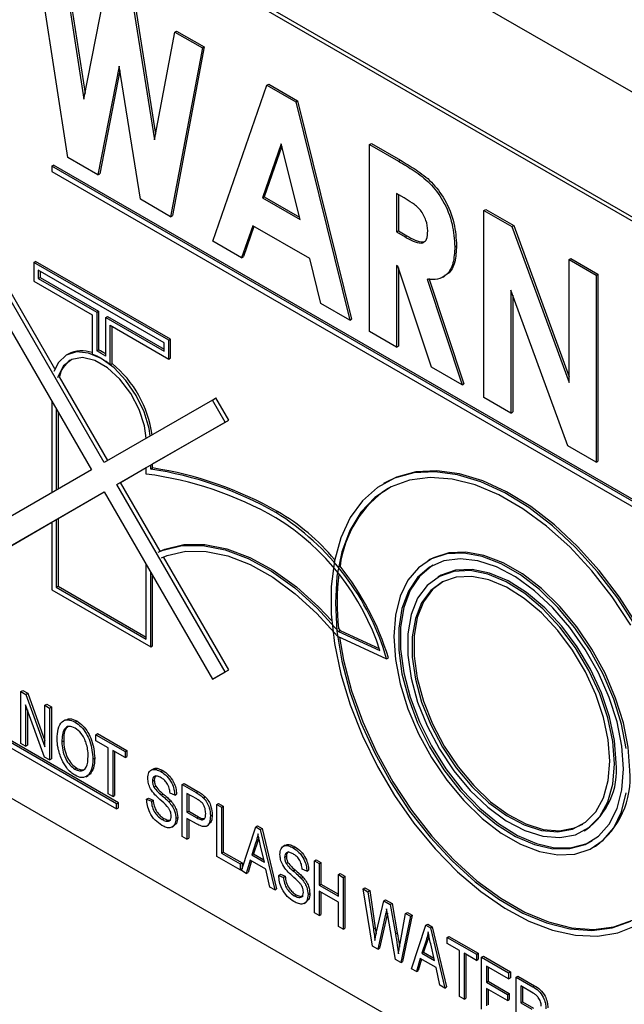
# Model space of a CAD drawing. Units: millimetres. Extents: x 5 to 415, y 5 to 292.
# Drawn here: x 318 to 321, y 221 to 224 of the extents above; entities that cross this region are included whole.
import ezdxf

# ---------------------------------------------------------------- set-up
doc = ezdxf.new("R2010")
doc.units = ezdxf.units.MM

msp = doc.modelspace()

# ---------------------------------------------------------------- linework, layer by layer
at = {"color": 7, "linetype": 'Continuous', "lineweight": 25}
for p, q in [((332.1857, 217.5339), (290.9083, 241.3628)), ((322.5725, 222.5772), (317.9764, 225.2305)), ((322.5867, 222.5854), (317.9905, 225.2387)), ((318.5281, 223.8832), (318.4031, 224.6902)), ((318.5109, 224.628), (318.5907, 224.1127)), ((318.518, 224.6321), (318.595, 224.1347)), ((318.5907, 224.1127), (318.6732, 224.5343)), ((318.786, 224.4692), (318.8681, 223.9526)), ((318.7931, 224.4732), (318.8723, 223.9748)), ((318.8681, 223.9526), (318.9478, 224.3758)), ((318.9478, 224.3758), (318.9549, 224.3798)), ((318.9478, 224.3758), (319.0558, 224.3134)), ((318.9549, 224.3798), (319.0629, 224.3175)), ((319.0558, 224.3134), (318.931, 223.6506)), ((319.0629, 224.3175), (318.938, 223.6547)), ((319.0558, 224.3134), (319.0629, 224.3175)), ((318.7294, 224.242), (318.6459, 223.8151)), ((318.7322, 224.2243), (318.653, 223.8192)), ((318.8125, 223.719), (318.7294, 224.242)), ((319.0966, 223.555), (319.3095, 224.167)), ((319.3095, 224.167), (319.3165, 224.1711)), ((319.3095, 224.167), (319.4226, 224.1017)), ((319.3165, 224.1711), (319.4296, 224.1058)), ((319.4226, 224.1017), (319.4296, 224.1058)), ((319.4226, 224.1017), (319.6351, 223.2441)), ((319.4296, 224.1058), (319.6421, 223.2482)), ((319.3658, 223.9373), (319.2918, 223.725)), ((319.3682, 223.9279), (319.2988, 223.7291)), ((319.4399, 223.6395), (319.3658, 223.9373)), ((319.7126, 223.9343), (319.7196, 223.9384)), ((319.7126, 223.9343), (319.8263, 223.8686)), ((319.7126, 223.1994), (319.7126, 223.9343)), ((319.7196, 223.9384), (319.8334, 223.8727)), ((318.6459, 223.8151), (318.5281, 223.8832)), ((319.8263, 223.8686), (319.8334, 223.8727)), ((318.4643, 223.8486), (318.4713, 223.8527)), ((322.0705, 221.7667), (318.4643, 223.8486)), ((318.4643, 223.8486), (318.4643, 223.8282)), ((322.0776, 221.7708), (318.4713, 223.8527)), ((318.4643, 223.8282), (322.0705, 221.7463)), ((318.6459, 223.8151), (318.653, 223.8192)), ((318.931, 223.6506), (318.8125, 223.719)), ((319.2918, 223.725), (319.2988, 223.7291)), ((319.2918, 223.725), (319.4399, 223.6395)), ((319.2988, 223.7291), (319.4375, 223.649)), ((319.8478, 223.7243), (319.8186, 223.7411)), ((319.8186, 223.7411), (319.8186, 223.5904)), ((319.8257, 223.7371), (319.8257, 223.5945)), ((320.1613, 223.6752), (320.1684, 223.6793)), ((320.1613, 223.6752), (320.2712, 223.6118)), ((320.1613, 222.9403), (320.1613, 223.6752)), ((320.1684, 223.6793), (320.2783, 223.6159)), ((318.931, 223.6506), (318.938, 223.6547)), ((319.2536, 223.6151), (319.21, 223.4895)), ((319.2583, 223.6124), (319.2171, 223.4936)), ((319.4779, 223.4856), (319.2536, 223.6151)), ((320.2712, 223.6118), (320.2783, 223.6159)), ((320.2712, 223.6118), (320.4958, 222.9985)), ((320.2783, 223.6159), (320.4958, 223.0219)), ((319.8186, 223.5904), (319.8257, 223.5945)), ((319.8186, 223.5904), (319.852, 223.5711)), ((319.8257, 223.5945), (319.8591, 223.5752)), ((319.852, 223.5711), (319.8591, 223.5752)), ((319.21, 223.4895), (319.0966, 223.555)), ((320.0471, 223.5324), (320.0542, 223.5365)), ((319.21, 223.4895), (319.2171, 223.4936)), ((319.5213, 223.3098), (319.4779, 223.4856)), ((320.4958, 223.4821), (320.5029, 223.4862)), ((320.4958, 222.9985), (320.4958, 223.4821)), ((320.4958, 223.4821), (320.6019, 223.4209)), ((320.5029, 223.4862), (320.609, 223.425)), ((318.3935, 223.4709), (318.4006, 223.475)), ((318.3935, 223.4709), (318.3935, 223.3974)), ((318.9239, 223.1648), (318.3935, 223.4709)), ((318.9309, 223.1688), (318.4006, 223.475)), ((319.8236, 223.4556), (319.8186, 223.4585)), ((319.8186, 223.4585), (319.8186, 223.1382)), ((319.9552, 223.0593), (319.8236, 223.4556)), ((319.8257, 223.4493), (319.8257, 223.1422)), ((318.6701, 222.6846), (318.2451, 223.4207)), ((318.4765, 223.0524), (318.2592, 223.4289)), ((318.9062, 223.1546), (318.4112, 223.4403)), ((318.4112, 223.4403), (318.4112, 223.4076)), ((318.4112, 223.4076), (318.4183, 223.4117)), ((318.4112, 223.4076), (318.641, 223.275)), ((318.4183, 223.4362), (318.4183, 223.4117)), ((318.4183, 223.4117), (318.6481, 223.2791)), ((319.938, 223.4046), (320.0756, 222.9898)), ((319.945, 223.4087), (320.0827, 222.9939)), ((320, 223.413), (320.0079, 223.4176)), ((320.6019, 223.4209), (320.609, 223.425)), ((320.6019, 223.4209), (320.6019, 222.686)), ((320.609, 223.425), (320.609, 222.6901)), ((318.1951, 223.3918), (318.6201, 222.6557)), ((318.3935, 223.3974), (318.6234, 223.2648)), ((320.4914, 222.7498), (320.2674, 223.3612)), ((320.2674, 223.3612), (320.2674, 222.8791)), ((320.2745, 223.3419), (320.2745, 222.8832)), ((319.6351, 223.2441), (319.5213, 223.3098)), ((318.6234, 223.2648), (318.6234, 223.11)), ((318.641, 223.275), (318.6481, 223.2791)), ((318.641, 223.275), (318.641, 223.1231)), ((318.6481, 223.2791), (318.6481, 223.1271)), ((318.6764, 223.2546), (318.6835, 223.2586)), ((318.6764, 223.1026), (318.6764, 223.2546)), ((318.6764, 223.2546), (318.9062, 223.1219)), ((318.6835, 223.2586), (318.9062, 223.1301)), ((318.6941, 223.2239), (318.9239, 223.0913)), ((318.6941, 223.0691), (318.6941, 223.2239)), ((318.7011, 223.0732), (318.7011, 223.2199)), ((319.6351, 223.2441), (319.6421, 223.2482)), ((319.8186, 223.1382), (319.7126, 223.1994)), ((318.9062, 223.1219), (318.9062, 223.1546)), ((318.9239, 223.1648), (318.9309, 223.1688)), ((318.9239, 223.0913), (318.9239, 223.1648)), ((318.9309, 223.0954), (318.9309, 223.1688)), ((319.8186, 223.1382), (319.8257, 223.1422)), ((318.5283, 223.111), (318.5212, 223.1069)), ((318.641, 223.1231), (318.6481, 223.1271)), ((318.9239, 223.0913), (318.9309, 223.0954)), ((318.6941, 223.0691), (318.7011, 223.0732)), ((320.0756, 222.9898), (319.9552, 223.0593)), ((318.6842, 222.6927), (318.4943, 223.0216)), ((320.0756, 222.9898), (320.0827, 222.9939)), ((320.2674, 222.8791), (320.1613, 222.9403)), ((318.4643, 222.9255), (318.4643, 222.5657)), ((319.0951, 222.93), (318.6701, 222.6846)), ((319.0951, 222.93), (319.1092, 222.9382)), ((319.1451, 222.8434), (319.0951, 222.93)), ((319.1592, 222.8516), (319.1092, 222.9382)), ((318.4819, 222.8949), (318.4819, 222.5759)), ((318.489, 222.8827), (318.489, 222.58)), ((320.2674, 222.8791), (320.2745, 222.8832)), ((318.7201, 222.598), (319.1451, 222.8434)), ((318.8602, 222.6789), (319.1592, 222.8516)), ((319.1451, 222.8434), (319.1592, 222.8516)), ((320.6019, 222.686), (320.4914, 222.7498)), ((318.8532, 222.6592), (318.8532, 222.6748)), ((318.8602, 222.6633), (318.8602, 222.6789)), ((320.6019, 222.686), (320.609, 222.6901)), ((318.6201, 222.6557), (318.1951, 222.4103)), ((318.7342, 222.6061), (318.8355, 222.6646)), ((318.8355, 222.6395), (318.8355, 222.6646)), ((318.8532, 222.6592), (318.8602, 222.6633)), ((318.7201, 222.598), (318.7342, 222.6061)), ((319.1451, 221.8618), (318.7201, 222.598)), ((318.8899, 222.3365), (318.7342, 222.6061)), ((319.7745, 222.6061), (319.7674, 222.602)), ((318.2451, 222.3237), (318.6701, 222.5691)), ((318.489, 222.4645), (318.6701, 222.5691)), ((318.6701, 222.5691), (319.0951, 221.833)), ((319.344, 222.4883), (319.3511, 222.4924)), ((318.2592, 222.3318), (318.4643, 222.4502)), ((318.4643, 222.4502), (318.4643, 222.1849)), ((318.4819, 222.4605), (318.4819, 222.1951)), ((318.489, 222.4645), (318.489, 222.1992)), ((318.8355, 221.991), (318.8355, 222.2826)), ((319.1592, 221.87), (318.9028, 222.314)), ((319.9495, 222.303), (319.9424, 222.2989)), ((318.8532, 221.9604), (318.8532, 222.2519)), ((318.8602, 221.9644), (318.8602, 222.2397)), ((319.987, 222.238), (319.9799, 222.2339)), ((318.4643, 222.1849), (318.8532, 221.9604)), ((318.4819, 222.1951), (318.489, 222.1992)), ((318.4819, 222.1951), (318.8355, 221.991)), ((318.489, 222.1992), (318.8355, 221.9991)), ((319.5905, 222.0206), (319.5975, 222.0247)), ((319.5905, 222.0206), (319.7532, 221.9459)), ((319.5907, 222.0328), (319.5975, 222.0247)), ((319.5975, 222.0247), (319.7502, 221.9546)), ((319.5868, 222.0018), (319.7795, 221.9133)), ((318.8532, 221.9604), (318.8602, 221.9644)), ((319.7795, 221.9133), (319.7865, 221.9174)), ((319.0951, 221.833), (319.1451, 221.8618)), ((319.1092, 221.8411), (319.1592, 221.87)), ((319.1451, 221.8618), (319.1592, 221.87)), ((319.0951, 221.833), (319.1092, 221.8411)), ((318.3435, 221.7851), (318.3506, 221.7892)), ((318.3435, 221.5809), (318.3435, 221.7851)), ((318.3435, 221.7851), (318.3631, 221.7738)), ((318.3506, 221.7892), (318.3701, 221.7779)), ((318.7188, 221.3439), (317.9764, 221.7725)), ((317.9764, 221.7521), (318.7188, 221.3234)), ((318.7259, 221.3479), (317.9834, 221.7766)), ((318.3631, 221.7738), (318.3701, 221.7779)), ((318.3631, 221.7738), (318.4376, 221.568)), ((318.3701, 221.7779), (318.4376, 221.5916)), ((318.4363, 221.5273), (318.3619, 221.7328)), ((318.3619, 221.7328), (318.3619, 221.5703)), ((318.3689, 221.7133), (318.3689, 221.5744)), ((318.4376, 221.7307), (318.4447, 221.7348)), ((318.4376, 221.7307), (318.456, 221.7201)), ((318.4376, 221.568), (318.4376, 221.7307)), ((318.4447, 221.7348), (318.4631, 221.7242)), ((318.456, 221.7201), (318.4631, 221.7242)), ((318.456, 221.7201), (318.456, 221.516)), ((318.4631, 221.7242), (318.4631, 221.5201)), ((318.5178, 221.6736), (318.5099, 221.669)), ((318.556, 221.6651), (318.563, 221.6692)), ((318.5042, 221.5872), (318.5113, 221.5913)), ((318.6374, 221.6154), (318.6444, 221.6195)), ((318.6374, 221.6154), (318.7522, 221.5492)), ((318.6374, 221.5916), (318.6374, 221.6154)), ((318.6856, 221.5637), (318.6374, 221.5916)), ((318.6444, 221.6195), (318.7592, 221.5532)), ((317.9764, 221.5561), (322.5725, 218.9028)), ((318.3619, 221.5703), (318.3435, 221.5809)), ((318.3619, 221.5703), (318.3689, 221.5744)), ((318.6856, 221.3835), (318.6856, 221.5637)), ((318.7522, 221.5253), (318.7039, 221.5531)), ((318.7039, 221.5531), (318.7039, 221.3729)), ((318.711, 221.5491), (318.711, 221.3769)), ((318.7522, 221.5492), (318.7592, 221.5532)), ((318.7522, 221.5492), (318.7522, 221.5253)), ((318.7592, 221.5532), (318.7592, 221.5294)), ((318.456, 221.516), (318.4363, 221.5273)), ((318.456, 221.516), (318.4631, 221.5201)), ((318.6259, 221.5198), (318.633, 221.5239)), ((318.7522, 221.5253), (318.7592, 221.5294)), ((318.5557, 221.4796), (318.5628, 221.4837)), ((318.8622, 221.4803), (318.8542, 221.4757)), ((318.893, 221.4705), (318.9001, 221.4746)), ((318.5993, 221.4504), (318.6073, 221.455)), ((318.6079, 221.4569), (318.6149, 221.4609)), ((318.8601, 221.4331), (318.8671, 221.4372)), ((318.8658, 221.4091), (318.8729, 221.4131)), ((318.9771, 221.4193), (318.9842, 221.4234)), ((318.9771, 221.2151), (318.9771, 221.4193)), ((318.9771, 221.4193), (319.0316, 221.3878)), ((318.9842, 221.4234), (319.0387, 221.3919)), ((319.0316, 221.3878), (319.0387, 221.3919)), ((318.7039, 221.3729), (318.6856, 221.3835)), ((318.7039, 221.3729), (318.711, 221.3769)), ((318.8371, 221.3623), (318.8442, 221.3664)), ((318.8371, 221.3623), (318.8555, 221.3543)), ((318.8442, 221.3664), (318.8625, 221.3584)), ((318.8555, 221.3543), (318.8625, 221.3584)), ((318.8939, 221.3793), (318.901, 221.3833)), ((318.9246, 221.351), (318.9317, 221.3551)), ((318.9473, 221.3782), (318.9289, 221.3861)), ((318.9473, 221.3782), (318.9544, 221.3823)), ((319.0336, 221.3628), (318.9955, 221.3848)), ((318.9955, 221.3848), (318.9955, 221.3106)), ((319.0026, 221.3807), (319.0026, 221.3147)), ((319.0599, 221.3676), (319.067, 221.3716)), ((318.7188, 221.3439), (318.7259, 221.3479)), ((318.7188, 221.3234), (318.7188, 221.3439)), ((318.7188, 221.3234), (318.7259, 221.3275)), ((318.7259, 221.3275), (318.7259, 221.3479)), ((318.9955, 221.3106), (319.0026, 221.3147)), ((319.0026, 221.3147), (319.041, 221.2925)), ((319.1126, 221.3411), (319.1197, 221.3452)), ((319.1126, 221.137), (319.1126, 221.3411)), ((319.1126, 221.3411), (319.131, 221.3305)), ((319.1197, 221.3452), (319.138, 221.3346)), ((319.131, 221.3305), (319.138, 221.3346)), ((319.131, 221.3305), (319.131, 221.1502)), ((319.138, 221.3346), (319.138, 221.1543)), ((318.8978, 221.2822), (318.9049, 221.2862)), ((318.9519, 221.2865), (318.959, 221.2906)), ((318.9955, 221.3106), (319.034, 221.2884)), ((319.0328, 221.2652), (318.9955, 221.2867)), ((318.9955, 221.2867), (318.9955, 221.2045)), ((319.0026, 221.2826), (319.0026, 221.2086)), ((319.034, 221.2884), (319.041, 221.2925)), ((319.0873, 221.2965), (319.0944, 221.3006)), ((318.9362, 221.252), (318.9442, 221.2566)), ((319.0719, 221.2561), (319.0798, 221.2607)), ((319.209, 221.0813), (319.2655, 221.2528)), ((319.2655, 221.2528), (319.2725, 221.2569)), ((319.2655, 221.2528), (319.2834, 221.2425)), ((319.2725, 221.2569), (319.2905, 221.2466)), ((319.2834, 221.2425), (319.2905, 221.2466)), ((319.2834, 221.2425), (319.3399, 221.0057)), ((319.2905, 221.2466), (319.3469, 221.0098)), ((320.5549, 221.238), (320.5619, 221.242)), ((318.9955, 221.2045), (318.9771, 221.2151)), ((318.9955, 221.2045), (319.0026, 221.2086)), ((319.2775, 221.211), (319.2733, 221.1966)), ((319.2662, 221.1925), (319.2496, 221.1427)), ((319.2733, 221.1966), (319.2567, 221.1468)), ((319.2662, 221.1925), (319.2733, 221.1966)), ((319.2993, 221.114), (319.2845, 221.1786)), ((319.381, 221.1808), (319.3731, 221.1762)), ((319.4118, 221.171), (319.4189, 221.1751)), ((320.5924, 221.173), (320.5994, 221.1771)), ((319.2044, 221.0839), (319.1126, 221.137)), ((319.131, 221.1502), (319.138, 221.1543)), ((319.131, 221.1502), (319.2044, 221.1078)), ((319.138, 221.1543), (319.2115, 221.1119)), ((319.2436, 221.1223), (319.2281, 221.0702)), ((319.3053, 221.0867), (319.2436, 221.1223)), ((319.2496, 221.1427), (319.2567, 221.1468)), ((319.2496, 221.1427), (319.2993, 221.114)), ((319.2567, 221.1468), (319.2971, 221.1234)), ((319.3789, 221.1336), (319.386, 221.1377)), ((319.496, 221.1198), (319.5031, 221.1238)), ((319.5031, 221.1238), (319.5214, 221.1132)), ((319.2044, 221.1078), (319.2115, 221.1119)), ((319.2044, 221.1078), (319.2044, 221.0839)), ((319.2044, 221.0839), (319.2112, 221.0878)), ((319.2115, 221.1119), (319.2115, 221.0888)), ((319.2486, 221.1194), (319.2352, 221.0743)), ((319.3208, 221.0168), (319.3053, 221.0867)), ((319.3847, 221.1095), (319.3918, 221.1136)), ((319.4128, 221.0797), (319.4198, 221.0838)), ((319.4661, 221.0787), (319.4478, 221.0866)), ((319.4661, 221.0787), (319.4732, 221.0827)), ((319.496, 220.9156), (319.496, 221.1198)), ((319.496, 221.1198), (319.5144, 221.1092)), ((319.5144, 221.1092), (319.5214, 221.1132)), ((319.5144, 221.1092), (319.5144, 221.0243)), ((319.5214, 221.1132), (319.5214, 221.0284)), ((319.2281, 221.0702), (319.209, 221.0813)), ((319.2281, 221.0702), (319.2352, 221.0743)), ((319.3559, 221.0627), (319.363, 221.0668)), ((319.3559, 221.0627), (319.3743, 221.0548)), ((319.363, 221.0668), (319.3814, 221.0589)), ((319.3743, 221.0548), (319.3814, 221.0589)), ((319.4435, 221.0515), (319.4505, 221.0556)), ((319.5901, 221.0654), (319.5972, 221.0695)), ((319.5901, 221.0654), (319.6085, 221.0548)), ((319.5901, 220.9806), (319.5901, 221.0654)), ((319.5972, 221.0695), (319.6156, 221.0589)), ((319.6085, 221.0548), (319.6156, 221.0589)), ((319.6085, 221.0548), (319.6085, 220.8507)), ((319.6156, 221.0589), (319.6156, 220.8548)), ((319.3399, 221.0057), (319.3208, 221.0168)), ((319.3399, 221.0057), (319.3469, 221.0098)), ((319.5144, 221.0243), (319.5214, 221.0284)), ((319.5144, 221.0243), (319.5901, 220.9806)), ((319.5214, 221.0284), (319.5901, 220.9887)), ((319.6873, 221.0093), (319.6943, 221.0134)), ((319.7242, 220.7839), (319.6873, 221.0093)), ((319.6873, 221.0093), (319.7059, 220.9986)), ((319.6943, 221.0134), (319.7129, 221.0027)), ((319.4166, 220.9826), (319.4237, 220.9867)), ((319.4707, 220.987), (319.4778, 220.9911)), ((319.5901, 220.9567), (319.5144, 221.0005)), ((319.5144, 221.0005), (319.5144, 220.905)), ((319.5214, 220.9964), (319.5214, 220.9091)), ((319.7059, 220.9986), (319.7129, 221.0027)), ((319.7059, 220.9986), (319.7276, 220.8522)), ((319.7129, 221.0027), (319.7347, 220.8563)), ((319.768, 220.9627), (319.7751, 220.9668)), ((319.7751, 220.9668), (319.8007, 220.952)), ((319.4551, 220.9525), (319.463, 220.9571)), ((319.5901, 220.8613), (319.5901, 220.9567)), ((319.7402, 220.8409), (319.768, 220.9627)), ((319.768, 220.9627), (319.7936, 220.948)), ((319.7841, 220.9049), (319.7795, 220.9314)), ((319.7936, 220.948), (319.8007, 220.952)), ((319.7936, 220.948), (319.8142, 220.8328)), ((319.8007, 220.952), (319.8212, 220.8368)), ((319.5144, 220.905), (319.496, 220.9156)), ((319.5144, 220.905), (319.5214, 220.9091)), ((319.7753, 220.9099), (319.7443, 220.7723)), ((319.7824, 220.914), (319.7514, 220.7763)), ((319.7753, 220.9099), (319.7824, 220.914)), ((319.8145, 220.7318), (319.7841, 220.9049)), ((319.8323, 220.7944), (319.854, 220.9131)), ((319.8726, 220.9023), (319.8348, 220.72)), ((319.8797, 220.9064), (319.8418, 220.7241)), ((319.854, 220.9131), (319.8611, 220.9171)), ((319.854, 220.9131), (319.8726, 220.9023)), ((319.8611, 220.9171), (319.8797, 220.9064)), ((319.8726, 220.9023), (319.8797, 220.9064)), ((319.6085, 220.8507), (319.5901, 220.8613)), ((319.6085, 220.8507), (319.6156, 220.8548)), ((319.7276, 220.8522), (319.7347, 220.8563)), ((319.7347, 220.8563), (319.7382, 220.831)), ((319.8771, 220.6956), (319.9336, 220.8672)), ((319.9336, 220.8672), (319.9406, 220.8712)), ((319.9336, 220.8672), (319.9515, 220.8568)), ((319.9406, 220.8712), (319.9585, 220.8609)), ((319.9515, 220.8568), (319.9585, 220.8609)), ((319.9515, 220.8568), (320.008, 220.6201)), ((319.9585, 220.8609), (320.015, 220.6242)), ((319.7336, 220.807), (319.7402, 220.8409)), ((319.8142, 220.8328), (319.8212, 220.8368)), ((319.9456, 220.8253), (319.9414, 220.8109)), ((320.0171, 220.8189), (320.0242, 220.823)), ((320.0171, 220.795), (320.0171, 220.8189)), ((320.0171, 220.8189), (320.1319, 220.7526)), ((320.0242, 220.823), (320.139, 220.7567)), ((319.7443, 220.7723), (319.7242, 220.7839)), ((319.7443, 220.7723), (319.7514, 220.7763)), ((319.9343, 220.8068), (319.9177, 220.757)), ((319.9414, 220.8109), (319.9247, 220.7611)), ((319.9343, 220.8068), (319.9414, 220.8109)), ((319.9673, 220.7283), (319.9526, 220.793)), ((320.0654, 220.7672), (320.0171, 220.795)), ((319.9116, 220.7366), (319.8962, 220.6846)), ((319.9734, 220.701), (319.9116, 220.7366)), ((319.9177, 220.757), (319.9247, 220.7611)), ((319.9177, 220.757), (319.9673, 220.7283)), ((319.9247, 220.7611), (319.9652, 220.7378)), ((320.0654, 220.5869), (320.0654, 220.7672)), ((320.1319, 220.7288), (320.0837, 220.7566)), ((320.0837, 220.7566), (320.0837, 220.5763)), ((320.0908, 220.7525), (320.0908, 220.5804)), ((320.1319, 220.7526), (320.139, 220.7567)), ((320.1319, 220.7526), (320.1319, 220.7288)), ((320.139, 220.7567), (320.139, 220.7329)), ((320.1526, 220.7407), (320.1597, 220.7448)), ((320.1526, 220.5366), (320.1526, 220.7407)), ((320.1526, 220.7407), (320.2582, 220.6797)), ((320.1597, 220.7448), (320.2653, 220.6838)), ((319.8348, 220.72), (319.8145, 220.7318)), ((319.8348, 220.72), (319.8418, 220.7241)), ((319.8962, 220.6846), (319.8771, 220.6956)), ((319.9166, 220.7338), (319.9033, 220.6887)), ((319.9889, 220.6311), (319.9734, 220.701)), ((320.1319, 220.7288), (320.139, 220.7329)), ((320.2582, 220.6559), (320.171, 220.7062)), ((320.171, 220.7062), (320.171, 220.6426)), ((320.178, 220.7022), (320.178, 220.6467)), ((319.8962, 220.6846), (319.9033, 220.6887)), ((320.2582, 220.6797), (320.2653, 220.6838)), ((320.2582, 220.6797), (320.2582, 220.6559)), ((320.2582, 220.6559), (320.2653, 220.66)), ((320.2653, 220.6838), (320.2653, 220.66)), ((320.288, 220.6625), (320.2951, 220.6666)), ((320.288, 220.4584), (320.288, 220.6625)), ((320.288, 220.6625), (320.353, 220.625)), ((320.2951, 220.6666), (320.36, 220.6291)), ((320.008, 220.6201), (319.9889, 220.6311)), ((320.008, 220.6201), (320.015, 220.6242)), ((320.171, 220.6426), (320.178, 220.6467)), ((320.171, 220.6426), (320.2536, 220.5949)), ((320.2536, 220.571), (320.171, 220.6188)), ((320.171, 220.6188), (320.171, 220.5498)), ((320.178, 220.6467), (320.2607, 220.599)), ((320.3543, 220.6004), (320.3064, 220.628)), ((320.3064, 220.628), (320.3064, 220.5618)), ((320.3135, 220.624), (320.3135, 220.5659)), ((320.353, 220.625), (320.36, 220.6291)), ((320.0837, 220.5763), (320.0654, 220.5869)), ((320.0837, 220.5763), (320.0908, 220.5804)), ((320.178, 220.6147), (320.178, 220.5539)), ((320.2536, 220.5949), (320.2607, 220.599)), ((320.2536, 220.5949), (320.2536, 220.571)), ((320.2607, 220.599), (320.2607, 220.5751)), ((320.2536, 220.571), (320.2607, 220.5751)), ((320.3064, 220.5618), (320.3135, 220.5659)), ((320.3064, 220.5618), (320.3495, 220.5369)), ((320.3135, 220.5659), (320.3566, 220.541))]:
    msp.add_line(p, q, dxfattribs=at)
at = {"color": 7, "linetype": 'Continuous', "lineweight": 25, "flags": 128}
for points in [[(318.8512, 222.7892), (318.8465, 222.8184), (318.8271, 222.8838), (318.7962, 222.9481), (318.7559, 223.0071), (318.709, 223.0566), (318.6587, 223.0933), (318.6084, 223.1147), (318.5615, 223.1193), (318.5212, 223.1069), (318.4903, 223.0782), (318.4729, 223.0423)], [(318.8351, 222.7799), (318.8283, 222.8283), (318.8074, 222.8933), (318.7745, 222.9562), (318.7321, 223.012), (318.6839, 223.0563), (318.6336, 223.0853), (318.5853, 223.0968), (318.5429, 223.0898), (318.51, 223.065), (318.4891, 223.0242), (318.4873, 223.0175)], [(320.759, 222.0391), (320.6868, 222.1512), (320.6072, 222.2558), (320.5215, 222.3512), (320.4313, 222.4356), (320.3382, 222.5075), (320.2438, 222.5657), (320.1498, 222.609), (320.0579, 222.6368), (319.9697, 222.6484), (319.8869, 222.6438), (319.8109, 222.623), (319.743, 222.5864), (319.6844, 222.5346), (319.6363, 222.4685), (319.5994, 222.3894), (319.5744, 222.2986), (319.5619, 222.1978), (319.5619, 222.0887), (319.5744, 221.9733), (319.5994, 221.8537), (319.6363, 221.732), (319.6844, 221.6104), (319.743, 221.491), (319.8109, 221.3759), (319.8869, 221.2673), (319.9697, 221.1671), (320.0579, 221.077), (320.1498, 220.9987), (320.2438, 220.9335), (320.3382, 220.8826), (320.4313, 220.847), (320.5215, 220.8273), (320.6072, 220.8237), (320.6868, 220.8364), (320.759, 220.8652)], [(320.9816, 221.3318), (320.9752, 221.4443), (320.9564, 221.5621), (320.9255, 221.683), (320.8828, 221.8049), (320.8294, 221.9257), (320.766, 222.0432), (320.6939, 222.1553), (320.6143, 222.2599), (320.5286, 222.3553), (320.4384, 222.4397), (320.3452, 222.5116), (320.2508, 222.5698), (320.1568, 222.6131), (320.065, 222.6408), (319.9768, 222.6525), (319.894, 222.6479), (319.8179, 222.6271), (319.7745, 222.6061)], [(320.738, 222.0461), (320.665, 222.1568), (320.5846, 222.2597), (320.4983, 222.3528), (320.4076, 222.4344), (320.3144, 222.5031), (320.2203, 222.5574), (320.1271, 222.5964), (320.0365, 222.6194), (319.9502, 222.6259), (319.8698, 222.6159), (319.7968, 222.5894), (319.7326, 222.5471), (319.6783, 222.4897), (319.635, 222.4182), (319.6035, 222.334), (319.5844, 222.2386), (319.578, 222.1339), (319.5844, 222.0218), (319.6035, 221.9044), (319.635, 221.7838), (319.6783, 221.6623), (319.7326, 221.5422), (319.7968, 221.4258), (319.8698, 221.315), (319.9502, 221.2122), (320.0365, 221.1191), (320.1271, 221.0374), (320.2203, 220.9688), (320.3144, 220.9145), (320.4076, 220.8755), (320.4983, 220.8525), (320.5846, 220.846), (320.665, 220.856), (320.738, 220.8824)], [(318.8828, 222.3324), (318.9016, 222.3403), (318.9764, 222.3584), (319.0583, 222.359), (319.1453, 222.3421), (319.2357, 222.308), (319.3274, 222.2576), (319.4184, 222.1918), (319.5068, 222.1123), (319.5905, 222.0206)], [(318.8899, 222.3365), (318.9087, 222.3444), (318.9835, 222.3625), (319.0653, 222.3631), (319.1524, 222.3462), (319.2428, 222.3121), (319.3345, 222.2617), (319.4255, 222.1959), (319.5138, 222.1164), (319.5635, 222.064)], [(318.8953, 222.3107), (318.918, 222.3199), (318.9911, 222.3362), (319.0709, 222.3356), (319.1556, 222.318), (319.2434, 222.2839), (319.3324, 222.234), (319.4205, 222.1693), (319.506, 222.0913), (319.5868, 222.0018)], [(320.7207, 221.5616), (320.7021, 221.6573), (320.6716, 221.7552), (320.6301, 221.8526), (320.5787, 221.9467), (320.5188, 222.0351), (320.452, 222.1154), (320.3802, 222.1853), (320.3053, 222.243), (320.2294, 222.2868), (320.1546, 222.3156), (320.0828, 222.3286), (320.016, 222.3254), (319.9561, 222.3061), (319.9047, 222.2713), (319.8632, 222.2219), (319.8327, 222.1592), (319.814, 222.085), (319.8078, 222.0013), (319.814, 221.9103), (319.8327, 221.8146), (319.8632, 221.7167), (319.9047, 221.6193), (319.9561, 221.5252), (320.016, 221.4367), (320.0828, 221.3565), (320.1546, 221.2866), (320.2294, 221.2289), (320.3053, 221.1851), (320.3802, 221.1563), (320.452, 221.1433), (320.5188, 221.1465), (320.5787, 221.1658), (320.6301, 221.2006), (320.6716, 221.25), (320.7021, 221.3127), (320.7207, 221.3869)], [(320.7341, 221.4747), (320.7278, 221.5657), (320.7092, 221.6614), (320.6787, 221.7593), (320.6372, 221.8566), (320.5857, 221.9508), (320.5258, 222.0392), (320.4591, 222.1195), (320.3873, 222.1894), (320.3124, 222.2471), (320.2365, 222.2909), (320.1616, 222.3197), (320.0898, 222.3327), (320.0231, 222.3295), (319.9632, 222.3102), (319.9495, 222.303)], [(320.7093, 221.4808), (320.703, 221.5707), (320.6841, 221.6654), (320.6532, 221.7621), (320.6112, 221.8581), (320.5594, 221.9505), (320.4991, 222.0367), (320.4322, 222.1144), (320.3605, 222.1811), (320.2861, 222.235), (320.2112, 222.2746), (320.138, 222.2986), (320.0684, 222.3065), (320.0046, 222.298), (319.9483, 222.2733), (319.9012, 222.2331), (319.8647, 222.1786), (319.8397, 222.1114), (319.827, 222.0334), (319.827, 221.9469), (319.8397, 221.8542), (319.8647, 221.7582), (319.9012, 221.6615), (319.9483, 221.567), (320.0046, 221.4773), (320.0684, 221.3951), (320.138, 221.3227), (320.2112, 221.2621), (320.2861, 221.2152), (320.3605, 221.1833), (320.4322, 221.1673), (320.4991, 221.1676), (320.5594, 221.1843), (320.6112, 221.2168), (320.6532, 221.2643), (320.6841, 221.3254), (320.703, 221.3982), (320.7093, 221.4808)], [(319.962, 222.2813), (319.9554, 222.2773), (319.9083, 222.2372), (319.8717, 222.1827), (319.8468, 222.1155), (319.8341, 222.0375), (319.8341, 221.951), (319.8468, 221.8583), (319.8717, 221.7623), (319.9083, 221.6656), (319.9554, 221.5711), (320.0117, 221.4814), (320.0755, 221.3992), (320.145, 221.3268), (320.2183, 221.2662), (320.2932, 221.2193), (320.3676, 221.1874), (320.4392, 221.1714), (320.5062, 221.1717), (320.5664, 221.1884), (320.5869, 221.1987)], [(320.674, 221.5012), (320.6674, 221.5888), (320.648, 221.6812), (320.6164, 221.7753), (320.5736, 221.8681), (320.5209, 221.9567), (320.4601, 222.0382), (320.393, 222.1099), (320.322, 222.1697), (320.2491, 222.2155), (320.1769, 222.2459), (320.1076, 222.2599), (320.0434, 222.2571), (319.9864, 222.2375), (319.9384, 222.2018), (319.9011, 222.1511), (319.8754, 222.0871), (319.8624, 222.0118), (319.8624, 221.9276), (319.8754, 221.8373), (319.9011, 221.7437), (319.9384, 221.6499), (319.9864, 221.5588), (320.0434, 221.4734), (320.1076, 221.3965), (320.1769, 221.3304), (320.2491, 221.2774), (320.322, 221.2392), (320.393, 221.2169), (320.4601, 221.2113), (320.5209, 221.2225), (320.5736, 221.2503), (320.6164, 221.2936), (320.648, 221.3512), (320.6674, 221.4212), (320.674, 221.5012)], [(320.681, 221.5053), (320.6745, 221.5929), (320.6551, 221.6852), (320.6235, 221.7793), (320.5806, 221.8722), (320.528, 221.9608), (320.4671, 222.0422), (320.4001, 222.114), (320.329, 222.1738), (320.2562, 222.2196), (320.184, 222.25), (320.1147, 222.264), (320.0505, 222.2612), (319.9935, 222.2416), (319.987, 222.238)], [(320.6563, 221.5114), (320.65, 221.5952), (320.6315, 221.6835), (320.6012, 221.7736), (320.5603, 221.8623), (320.5099, 221.9471), (320.4517, 222.025), (320.3876, 222.0937), (320.3196, 222.1508), (320.2499, 222.1947), (320.1808, 222.2237), (320.1145, 222.2371), (320.0531, 222.2344), (319.9986, 222.2157), (319.9527, 222.1816), (319.917, 222.1331), (319.8925, 222.0718), (319.88, 221.9998), (319.88, 221.9193), (319.8925, 221.8329), (319.917, 221.7434), (319.9527, 221.6536), (319.9986, 221.5665), (320.0531, 221.4848), (320.1145, 221.4112), (320.1808, 221.3481), (320.2499, 221.2974), (320.3196, 221.2608), (320.3876, 221.2394), (320.4517, 221.2341), (320.5099, 221.2448), (320.5603, 221.2714), (320.6012, 221.3129), (320.6315, 221.3679), (320.65, 221.4349), (320.6563, 221.5114)], [(319.9995, 222.2164), (319.9598, 222.1856), (319.9241, 222.1372), (319.8996, 222.0759), (319.8871, 222.0039), (319.8871, 221.9234), (319.8996, 221.837), (319.9241, 221.7474), (319.9598, 221.6577), (320.0057, 221.5706), (320.0602, 221.4889), (320.1216, 221.4153), (320.1879, 221.3521), (320.257, 221.3015), (320.3267, 221.2649), (320.3946, 221.2435), (320.4587, 221.2382), (320.5169, 221.2489), (320.5494, 221.2637)], [(319.5949, 221.998), (319.6106, 221.9085), (319.6421, 221.7879), (319.6854, 221.6664), (319.7397, 221.5463), (319.8039, 221.4298), (319.8769, 221.3191), (319.9573, 221.2163), (320.0436, 221.1231), (320.1342, 221.0415), (320.2274, 220.9729), (320.3215, 220.9186), (320.4147, 220.8796), (320.5053, 220.8566), (320.5916, 220.8501), (320.672, 220.8601), (320.745, 220.8865), (320.7619, 220.8956)]]:
    msp.add_lwpolyline(points, dxfattribs=at)
at = {"color": 7, "linetype": 'Continuous', "lineweight": 25}
for centre, radius, start, end in [((318.5823, 223.0009), 0.1226, 70.4483, 116.1356), ((318.5313, 222.8688), 0.2582, 50.9048, 69.1006), ((318.5178, 222.8687), 0.2826, 55.861, 64.1444), ((318.5271, 222.877), 0.2779, 57.4975, 64.179), ((318.6014, 222.9983), 0.1096, 125.8191, 167.766), ((318.4289, 222.7363), 0.4331, 7.5572, 51.0638), ((318.65, 221.2503), 1.4015, 60.2965, 82.3958), ((318.633, 221.2364), 1.4397, 60.4057, 81.2037), ((318.6401, 221.2405), 1.4397, 60.4057, 81.2037), ((320.0257, 222.224), 0.4323, 123.5196, 172.9263), ((318.8147, 221.635), 1.0041, 16.0878, 58.1857), ((318.9374, 221.7743), 0.8287, 39.6597, 60.0519), ((318.8398, 221.6514), 0.9597, 17.8716, 58.2731), ((320.4651, 222.1346), 0.8803, 172.7063, 186.6383), ((318.7369, 221.5937), 1.0984, 17.1386, 38.4851), ((320.3949, 221.4762), 0.2876, 305.5018, 5.8107), ((320.4062, 221.4438), 0.3294, 305.9279, 5.384)]:
    msp.add_arc(centre, radius, start, end, dxfattribs=at)
for points, knots in [([(319.8263, 223.8686), (319.8468, 223.8563), (319.8877, 223.8317), (319.9495, 223.7864), (320.0058, 223.7117), (320.0416, 223.6195), (320.0453, 223.5615), (320.0471, 223.5324)], [0, 0, 0, 0, 0.187412, 0.374508, 0.560404, 0.779876, 1, 1, 1, 1]), ([(319.8334, 223.8727), (319.8538, 223.8604), (319.8948, 223.8358), (319.9565, 223.7905), (320.0129, 223.7157), (320.0487, 223.6235), (320.0523, 223.5655), (320.0542, 223.5365)], [0, 0, 0, 0, 0.187412, 0.374508, 0.560404, 0.779876, 1, 1, 1, 1]), ([(319.941, 223.5954), (319.9398, 223.6088), (319.938, 223.6289), (319.9253, 223.6573), (319.9082, 223.6833), (319.8803, 223.7051), (319.8587, 223.7179), (319.8478, 223.7243)], [0, 0, 0, 0, 0.249006, 0.374328, 0.499513, 0.7489632, 1, 1, 1, 1]), ([(319.852, 223.5711), (319.8627, 223.5653), (319.884, 223.5538), (319.9108, 223.5448), (319.9282, 223.5498), (319.9394, 223.5651), (319.9404, 223.5833), (319.941, 223.5954)], [0, 0, 0, 0, 0.250622, 0.500317, 0.625268, 0.750385, 1, 1, 1, 1]), ([(319.8591, 223.5752), (319.8697, 223.5695), (319.8909, 223.5581), (319.9176, 223.5483), (319.9291, 223.5531), (319.9326, 223.5546)], [0, 0, 0, 0, 0.413316, 0.825102, 1, 1, 1, 1]), ([(320.0471, 223.5324), (320.0459, 223.5101), (320.0436, 223.4656), (320.0185, 223.4213), (319.9807, 223.4023), (319.9522, 223.4038), (319.938, 223.4046)], [0, 0, 0, 0, 0.2802446, 0.5596197, 0.7796205, 1, 1, 1, 1]), ([(320.0542, 223.5365), (320.0528, 223.5145), (320.0502, 223.4706), (320.0312, 223.4302), (320.0115, 223.4219), (320.0067, 223.4198)], [0, 0, 0, 0, 0.4321077, 0.8628748, 1, 1, 1, 1]), ([(318.4858, 221.5981), (318.4864, 221.612), (318.4876, 221.6395), (318.5024, 221.6673), (318.5271, 221.6777), (318.5463, 221.6693), (318.556, 221.6651)], [0, 0, 0, 0, 0.281103, 0.560665, 0.780477, 1, 1, 1, 1]), ([(318.5186, 221.6722), (318.5238, 221.675), (318.536, 221.6817), (318.5532, 221.6737), (318.563, 221.6692)], [0, 0, 0, 0, 0.428755, 1, 1, 1, 1]), ([(318.556, 221.6651), (318.564, 221.6595), (318.58, 221.6483), (318.6004, 221.6206), (318.6215, 221.5758), (318.6241, 221.5429), (318.6259, 221.5198)], [0, 0, 0, 0, 0.186964, 0.374007, 0.561261, 1, 1, 1, 1]), ([(318.563, 221.6692), (318.571, 221.6636), (318.587, 221.6524), (318.6075, 221.6247), (318.6285, 221.5798), (318.6311, 221.5469), (318.633, 221.5239)], [0, 0, 0, 0, 0.186964, 0.374007, 0.561261, 1, 1, 1, 1]), ([(318.5561, 221.6411), (318.5477, 221.6446), (318.5308, 221.6516), (318.5066, 221.6352), (318.5052, 221.6064), (318.5042, 221.5872)], [0, 0, 0, 0, 0.249863, 0.500126, 1, 1, 1, 1]), ([(318.5307, 221.6469), (318.5274, 221.6454), (318.5116, 221.638), (318.5114, 221.612), (318.5113, 221.5913)], [0, 0, 0, 0, 0.2061042, 1, 1, 1, 1]), ([(318.5998, 221.5816), (318.5973, 221.5883), (318.5924, 221.6018), (318.5777, 221.6246), (318.5643, 221.6349), (318.5561, 221.6411)], [0, 0, 0, 0, 0.281068, 0.56211, 1, 1, 1, 1]), ([(318.5037, 221.5178), (318.4978, 221.5334), (318.4873, 221.5614), (318.4863, 221.5869), (318.4858, 221.5981)], [0, 0, 0, 0, 0.559103, 1, 1, 1, 1]), ([(318.5042, 221.5872), (318.5047, 221.5767), (318.5056, 221.5556), (318.5168, 221.523), (318.5347, 221.4948), (318.5487, 221.4847), (318.5557, 221.4796)], [0, 0, 0, 0, 0.280987, 0.560499, 0.780482, 1, 1, 1, 1]), ([(318.5113, 221.5913), (318.5117, 221.5807), (318.5126, 221.5597), (318.5239, 221.5271), (318.5418, 221.4989), (318.5558, 221.4888), (318.5628, 221.4837)], [0, 0, 0, 0, 0.280987, 0.560499, 0.780482, 1, 1, 1, 1]), ([(318.6075, 221.531), (318.6072, 221.5401), (318.6067, 221.5562), (318.6019, 221.5738), (318.5998, 221.5816)], [0, 0, 0, 0, 0.55994, 1, 1, 1, 1]), ([(318.5559, 221.4557), (318.5501, 221.4595), (318.5386, 221.467), (318.5194, 221.4878), (318.5097, 221.5064), (318.5037, 221.5178)], [0, 0, 0, 0, 0.280499, 0.560777, 1, 1, 1, 1]), ([(318.5557, 221.4796), (318.5618, 221.4768), (318.5741, 221.4712), (318.5894, 221.4751), (318.6053, 221.4911), (318.6066, 221.5146), (318.6075, 221.531)], [0, 0, 0, 0, 0.186775, 0.373611, 0.560745, 1, 1, 1, 1]), ([(318.6259, 221.5198), (318.6253, 221.5054), (318.6243, 221.4799), (318.6129, 221.4639), (318.6079, 221.4569)], [0, 0, 0, 0, 0.560285, 1, 1, 1, 1]), ([(318.633, 221.5239), (318.6324, 221.5095), (318.6313, 221.4839), (318.6199, 221.468), (318.6149, 221.4609)], [0, 0, 0, 0, 0.560285, 1, 1, 1, 1]), ([(318.5628, 221.4837), (318.5688, 221.4811), (318.5808, 221.4758), (318.5923, 221.4768), (318.596, 221.4805), (318.596, 221.4806)], [0, 0, 0, 0, 0.493625, 0.987409, 1, 1, 1, 1]), ([(318.8417, 221.4442), (318.8425, 221.4524), (318.844, 221.4687), (318.858, 221.4798), (318.8755, 221.4794), (318.8871, 221.4735), (318.893, 221.4705)], [0, 0, 0, 0, 0.279694, 0.558849, 0.779125, 1, 1, 1, 1]), ([(318.8631, 221.479), (318.8643, 221.4803), (318.869, 221.485), (318.8828, 221.4831), (318.8943, 221.4774), (318.9001, 221.4746)], [0, 0, 0, 0, 0.15564, 0.577247, 1, 1, 1, 1]), ([(318.893, 221.4705), (318.901, 221.4651), (318.9169, 221.4544), (318.9357, 221.4278), (318.9455, 221.4008), (318.9467, 221.3857), (318.9473, 221.3782)], [0, 0, 0, 0, 0.280157, 0.559058, 0.779283, 1, 1, 1, 1]), ([(318.9001, 221.4746), (318.9081, 221.4692), (318.924, 221.4585), (318.9428, 221.4319), (318.9526, 221.4049), (318.9538, 221.3898), (318.9544, 221.3823)], [0, 0, 0, 0, 0.280157, 0.559058, 0.779283, 1, 1, 1, 1]), ([(318.6079, 221.4569), (318.5999, 221.4515), (318.5857, 221.4419), (318.565, 221.4515), (318.5559, 221.4557)], [0, 0, 0, 0, 0.55907, 1, 1, 1, 1]), ([(318.8894, 221.3606), (318.8827, 221.3666), (318.8693, 221.3787), (318.8526, 221.4007), (318.843, 221.4245), (318.8421, 221.4376), (318.8417, 221.4442)], [0, 0, 0, 0, 0.281137, 0.560052, 0.779864, 1, 1, 1, 1]), ([(318.8936, 221.4463), (318.889, 221.4487), (318.8797, 221.4535), (318.868, 221.4529), (318.861, 221.4452), (318.8604, 221.4371), (318.8601, 221.4331)], [0, 0, 0, 0, 0.280916, 0.55998, 0.779747, 1, 1, 1, 1]), ([(318.8601, 221.4331), (318.8602, 221.4288), (318.8605, 221.421), (318.8642, 221.4127), (318.8658, 221.4091)], [0, 0, 0, 0, 0.560371, 1, 1, 1, 1]), ([(318.8749, 221.4552), (318.8726, 221.4533), (318.868, 221.4494), (318.8674, 221.4413), (318.8671, 221.4372)], [0, 0, 0, 0, 0.49468, 1, 1, 1, 1]), ([(318.8671, 221.4372), (318.8673, 221.4329), (318.8676, 221.4251), (318.8713, 221.4168), (318.8729, 221.4131)], [0, 0, 0, 0, 0.560371, 1, 1, 1, 1]), ([(318.9289, 221.3861), (318.9283, 221.3925), (318.9269, 221.4052), (318.9182, 221.4246), (318.9058, 221.4385), (318.8977, 221.4437), (318.8936, 221.4463)], [0, 0, 0, 0, 0.280756, 0.559295, 0.779214, 1, 1, 1, 1]), ([(318.8658, 221.4091), (318.8707, 221.4028), (318.8795, 221.3915), (318.8895, 221.383), (318.8939, 221.3793)], [0, 0, 0, 0, 0.5578513, 1, 1, 1, 1]), ([(318.8729, 221.4131), (318.8778, 221.4068), (318.8866, 221.3955), (318.8966, 221.3871), (318.901, 221.3833)], [0, 0, 0, 0, 0.5578513, 1, 1, 1, 1]), ([(319.0387, 221.3919), (319.044, 221.3888), (319.0536, 221.3832), (319.0629, 221.3752), (319.067, 221.3716)], [0, 0, 0, 0, 0.560444, 1, 1, 1, 1]), ([(318.8962, 221.2592), (318.8873, 221.2652), (318.8696, 221.2772), (318.8492, 221.3074), (318.8388, 221.3372), (318.8377, 221.3539), (318.8371, 221.3623)], [0, 0, 0, 0, 0.2800674, 0.558931, 0.7791767, 1, 1, 1, 1]), ([(318.8555, 221.3543), (318.8563, 221.3467), (318.8579, 221.3316), (318.8689, 221.3088), (318.8832, 221.2919), (318.8929, 221.2854), (318.8978, 221.2822)], [0, 0, 0, 0, 0.280743, 0.559149, 0.779412, 1, 1, 1, 1]), ([(318.8625, 221.3584), (318.8633, 221.3508), (318.8649, 221.3356), (318.8759, 221.3129), (318.8903, 221.296), (318.9, 221.2895), (318.9049, 221.2862)], [0, 0, 0, 0, 0.280743, 0.559149, 0.779412, 1, 1, 1, 1]), ([(318.9335, 221.2965), (318.9334, 221.2995), (318.9331, 221.3055), (318.93, 221.3155), (318.9248, 221.3251), (318.9116, 221.3415), (318.8992, 221.3521), (318.8894, 221.3606)], [0, 0, 0, 0, 0.1249743, 0.2498182, 0.3745943, 0.4995827, 1, 1, 1, 1]), ([(318.8939, 221.3793), (318.8997, 221.3743), (318.9102, 221.3654), (318.9202, 221.3554), (318.9246, 221.351)], [0, 0, 0, 0, 0.560122, 1, 1, 1, 1]), ([(318.901, 221.3833), (318.9068, 221.3784), (318.9172, 221.3695), (318.9273, 221.3595), (318.9317, 221.3551)], [0, 0, 0, 0, 0.560122, 1, 1, 1, 1]), ([(318.9317, 221.3551), (318.9361, 221.3498), (318.9449, 221.3393), (318.9566, 221.316), (318.9581, 221.3002), (318.959, 221.2906)], [0, 0, 0, 0, 0.280961, 0.561401, 1, 1, 1, 1]), ([(319.0316, 221.3878), (319.037, 221.3847), (319.0466, 221.3791), (319.0558, 221.3711), (319.0599, 221.3676)], [0, 0, 0, 0, 0.560444, 1, 1, 1, 1]), ([(319.069, 221.306), (319.0685, 221.3122), (319.0677, 221.3244), (319.059, 221.3444), (319.0456, 221.3557), (319.0376, 221.3604), (319.0336, 221.3628)], [0, 0, 0, 0, 0.280483, 0.559123, 0.778508, 1, 1, 1, 1]), ([(319.0599, 221.3676), (319.0648, 221.3618), (319.0746, 221.3501), (319.0854, 221.3239), (319.0866, 221.3069), (319.0873, 221.2965)], [0, 0, 0, 0, 0.279592, 0.560034, 1, 1, 1, 1]), ([(319.067, 221.3716), (319.0719, 221.3658), (319.0817, 221.3542), (319.0924, 221.328), (319.0937, 221.311), (319.0944, 221.3006)], [0, 0, 0, 0, 0.279592, 0.560034, 1, 1, 1, 1]), ([(318.9246, 221.351), (318.929, 221.3457), (318.9379, 221.3352), (318.9495, 221.3119), (318.951, 221.2962), (318.9519, 221.2865)], [0, 0, 0, 0, 0.280961, 0.561401, 1, 1, 1, 1]), ([(318.9519, 221.2865), (318.9509, 221.2779), (318.949, 221.2606), (318.934, 221.2487), (318.915, 221.2496), (318.9025, 221.256), (318.8962, 221.2592)], [0, 0, 0, 0, 0.27955, 0.558774, 0.779047, 1, 1, 1, 1]), ([(318.8978, 221.2822), (318.9027, 221.2796), (318.9126, 221.2746), (318.925, 221.2755), (318.9325, 221.2836), (318.9332, 221.2922), (318.9335, 221.2965)], [0, 0, 0, 0, 0.280861, 0.559969, 0.779774, 1, 1, 1, 1]), ([(318.9049, 221.2862), (318.9097, 221.2839), (318.9193, 221.2792), (318.9295, 221.2781), (318.9322, 221.2813), (318.9322, 221.2813)], [0, 0, 0, 0, 0.498986, 0.994857, 1, 1, 1, 1]), ([(318.959, 221.2906), (318.9582, 221.2816), (318.957, 221.2662), (318.9472, 221.2605), (318.9432, 221.2581)], [0, 0, 0, 0, 0.586568, 1, 1, 1, 1]), ([(319.0873, 221.2965), (319.0867, 221.2874), (319.0855, 221.2691), (319.0725, 221.2528), (319.0522, 221.2549), (319.0393, 221.2618), (319.0328, 221.2652)], [0, 0, 0, 0, 0.280514, 0.559036, 0.778924, 1, 1, 1, 1]), ([(319.034, 221.2884), (319.0391, 221.2857), (319.0494, 221.2802), (319.0626, 221.2813), (319.0684, 221.2924), (319.0688, 221.3014), (319.069, 221.306)], [0, 0, 0, 0, 0.2811527, 0.5590805, 0.77894, 1, 1, 1, 1]), ([(319.041, 221.2925), (319.0464, 221.2893), (319.054, 221.2847), (319.0601, 221.2862), (319.0619, 221.2866)], [0, 0, 0, 0, 0.700558, 1, 1, 1, 1]), ([(319.0944, 221.3006), (319.094, 221.291), (319.0933, 221.2735), (319.0835, 221.2655), (319.079, 221.2619)], [0, 0, 0, 0, 0.545398, 1, 1, 1, 1]), ([(319.2744, 221.2264), (319.2732, 221.2198), (319.271, 221.208), (319.2677, 221.1972), (319.2662, 221.1925)], [0, 0, 0, 0, 0.559994, 1, 1, 1, 1]), ([(319.2845, 221.1786), (319.2825, 221.1876), (319.2788, 221.2036), (319.2758, 221.2194), (319.2744, 221.2264)], [0, 0, 0, 0, 0.560019, 1, 1, 1, 1]), ([(319.3605, 221.1447), (319.3613, 221.1529), (319.3628, 221.1692), (319.3769, 221.1802), (319.3943, 221.1799), (319.406, 221.174), (319.4118, 221.171)], [0, 0, 0, 0, 0.279694, 0.558849, 0.779125, 1, 1, 1, 1]), ([(319.3819, 221.1795), (319.3832, 221.1807), (319.3879, 221.1855), (319.4017, 221.1836), (319.4132, 221.1779), (319.4189, 221.1751)], [0, 0, 0, 0, 0.15564, 0.577247, 1, 1, 1, 1]), ([(319.4118, 221.171), (319.4198, 221.1656), (319.4358, 221.1549), (319.4546, 221.1283), (319.4644, 221.1013), (319.4656, 221.0862), (319.4661, 221.0787)], [0, 0, 0, 0, 0.280156, 0.559066, 0.779284, 1, 1, 1, 1]), ([(319.4189, 221.1751), (319.4269, 221.1697), (319.4429, 221.159), (319.4616, 221.1323), (319.4715, 221.1054), (319.4726, 221.0903), (319.4732, 221.0827)], [0, 0, 0, 0, 0.280156, 0.559066, 0.779284, 1, 1, 1, 1]), ([(319.4082, 221.0611), (319.4015, 221.0671), (319.3882, 221.0792), (319.3714, 221.1011), (319.3619, 221.1249), (319.361, 221.1381), (319.3605, 221.1447)], [0, 0, 0, 0, 0.281137, 0.560052, 0.779864, 1, 1, 1, 1]), ([(319.4124, 221.1468), (319.4078, 221.1492), (319.3986, 221.154), (319.3868, 221.1534), (319.3799, 221.1456), (319.3792, 221.1376), (319.3789, 221.1336)], [0, 0, 0, 0, 0.280917, 0.559982, 0.77975, 1, 1, 1, 1]), ([(319.3789, 221.1336), (319.3791, 221.1292), (319.3794, 221.1215), (319.3831, 221.1132), (319.3847, 221.1095)], [0, 0, 0, 0, 0.560368, 1, 1, 1, 1]), ([(319.3937, 221.1557), (319.3915, 221.1538), (319.3868, 221.1499), (319.3863, 221.1418), (319.386, 221.1377)], [0, 0, 0, 0, 0.494684, 1, 1, 1, 1]), ([(319.386, 221.1377), (319.3861, 221.1333), (319.3864, 221.1256), (319.3901, 221.1173), (319.3918, 221.1136)], [0, 0, 0, 0, 0.560368, 1, 1, 1, 1]), ([(319.4478, 221.0866), (319.4471, 221.093), (319.4458, 221.1057), (319.4371, 221.125), (319.4247, 221.1389), (319.4165, 221.1442), (319.4124, 221.1468)], [0, 0, 0, 0, 0.280749, 0.559297, 0.779197, 1, 1, 1, 1]), ([(319.3847, 221.1095), (319.3896, 221.1032), (319.3983, 221.0919), (319.4083, 221.0835), (319.4128, 221.0797)], [0, 0, 0, 0, 0.5578513, 1, 1, 1, 1]), ([(319.3918, 221.1136), (319.3966, 221.1073), (319.4054, 221.096), (319.4154, 221.0876), (319.4198, 221.0838)], [0, 0, 0, 0, 0.5578513, 1, 1, 1, 1]), ([(319.4198, 221.0838), (319.4257, 221.0789), (319.4361, 221.07), (319.4461, 221.06), (319.4505, 221.0556)], [0, 0, 0, 0, 0.560122, 1, 1, 1, 1]), ([(319.4151, 220.9597), (319.4062, 220.9657), (319.3884, 220.9777), (319.3681, 221.0079), (319.3577, 221.0377), (319.3565, 221.0544), (319.3559, 221.0627)], [0, 0, 0, 0, 0.2800674, 0.558931, 0.7791767, 1, 1, 1, 1]), ([(319.3743, 221.0548), (319.3751, 221.0472), (319.3767, 221.032), (319.3877, 221.0093), (319.4021, 220.9924), (319.4118, 220.9859), (319.4166, 220.9826)], [0, 0, 0, 0, 0.280738, 0.55914, 0.779399, 1, 1, 1, 1]), ([(319.3814, 221.0589), (319.3822, 221.0513), (319.3838, 221.0361), (319.3948, 221.0134), (319.4091, 220.9964), (319.4189, 220.99), (319.4237, 220.9867)], [0, 0, 0, 0, 0.280738, 0.55914, 0.779399, 1, 1, 1, 1]), ([(319.4524, 220.997), (319.4522, 221), (319.4519, 221.006), (319.4488, 221.016), (319.4437, 221.0255), (319.4304, 221.042), (319.4181, 221.0526), (319.4082, 221.0611)], [0, 0, 0, 0, 0.124974, 0.249818, 0.374594, 0.499567, 1, 1, 1, 1]), ([(319.4128, 221.0797), (319.4186, 221.0748), (319.429, 221.0659), (319.4391, 221.0559), (319.4435, 221.0515)], [0, 0, 0, 0, 0.560122, 1, 1, 1, 1]), ([(319.4435, 221.0515), (319.4479, 221.0462), (319.4567, 221.0357), (319.4684, 221.0124), (319.4699, 220.9966), (319.4707, 220.987)], [0, 0, 0, 0, 0.280961, 0.561401, 1, 1, 1, 1]), ([(319.4505, 221.0556), (319.455, 221.0503), (319.4638, 221.0398), (319.4755, 221.0165), (319.4769, 221.0007), (319.4778, 220.9911)], [0, 0, 0, 0, 0.280961, 0.561401, 1, 1, 1, 1]), ([(319.4707, 220.987), (319.4698, 220.9783), (319.4678, 220.9611), (319.4528, 220.9491), (319.4339, 220.95), (319.4213, 220.9565), (319.4151, 220.9597)], [0, 0, 0, 0, 0.279545, 0.558776, 0.779036, 1, 1, 1, 1]), ([(319.4166, 220.9826), (319.4216, 220.9801), (319.4315, 220.9751), (319.4438, 220.976), (319.4513, 220.9841), (319.452, 220.9927), (319.4524, 220.997)], [0, 0, 0, 0, 0.2808465, 0.5599598, 0.7797695, 1, 1, 1, 1]), ([(319.4237, 220.9867), (319.4285, 220.9844), (319.4382, 220.9797), (319.4483, 220.9786), (319.4511, 220.9818), (319.4511, 220.9818)], [0, 0, 0, 0, 0.4989682, 0.9948569, 1, 1, 1, 1]), ([(319.4778, 220.9911), (319.4771, 220.9821), (319.4758, 220.9667), (319.4661, 220.9609), (319.4621, 220.9586)], [0, 0, 0, 0, 0.586556, 1, 1, 1, 1]), ([(319.7795, 220.9314), (319.7788, 220.9273), (319.7776, 220.9201), (319.776, 220.913), (319.7753, 220.9099)], [0, 0, 0, 0, 0.559991, 1, 1, 1, 1]), ([(319.7276, 220.8522), (319.7288, 220.8437), (319.7311, 220.8286), (319.7328, 220.8136), (319.7336, 220.807)], [0, 0, 0, 0, 0.559991, 1, 1, 1, 1]), ([(319.8142, 220.8328), (319.8167, 220.8179), (319.8213, 220.7913), (319.8242, 220.7654), (319.8254, 220.754)], [0, 0, 0, 0, 0.5599988, 1, 1, 1, 1]), ([(319.8212, 220.8368), (319.8239, 220.8219), (319.8272, 220.803), (319.8293, 220.7846), (319.8298, 220.7807)], [0, 0, 0, 0, 0.788375, 1, 1, 1, 1]), ([(319.9425, 220.8407), (319.9413, 220.8341), (319.9391, 220.8224), (319.9358, 220.8116), (319.9343, 220.8068)], [0, 0, 0, 0, 0.559994, 1, 1, 1, 1]), ([(319.9526, 220.793), (319.9505, 220.8019), (319.9469, 220.8179), (319.9439, 220.8338), (319.9425, 220.8407)], [0, 0, 0, 0, 0.560019, 1, 1, 1, 1]), ([(319.8254, 220.754), (319.8266, 220.7616), (319.8287, 220.7752), (319.8312, 220.7886), (319.8323, 220.7944)], [0, 0, 0, 0, 0.559996, 1, 1, 1, 1]), ([(320.353, 220.625), (320.3607, 220.6205), (320.3761, 220.6116), (320.3951, 220.5863), (320.4038, 220.5603), (320.4047, 220.5459), (320.4051, 220.5387)], [0, 0, 0, 0, 0.281477, 0.558227, 0.778907, 1, 1, 1, 1]), ([(320.36, 220.6291), (320.3678, 220.6246), (320.3832, 220.6156), (320.4021, 220.5904), (320.4109, 220.5643), (320.4118, 220.55), (320.4122, 220.5427)], [0, 0, 0, 0, 0.281477, 0.558227, 0.778907, 1, 1, 1, 1]), ([(320.3868, 220.5491), (320.3863, 220.5547), (320.3855, 220.5658), (320.3762, 220.5827), (320.365, 220.5936), (320.3579, 220.5982), (320.3543, 220.6004)], [0, 0, 0, 0, 0.279819, 0.558243, 0.778743, 1, 1, 1, 1])]:
    msp.add_open_spline(points, degree=3, knots=knots, dxfattribs=at)

doc.saveas('drawing.dxf')
